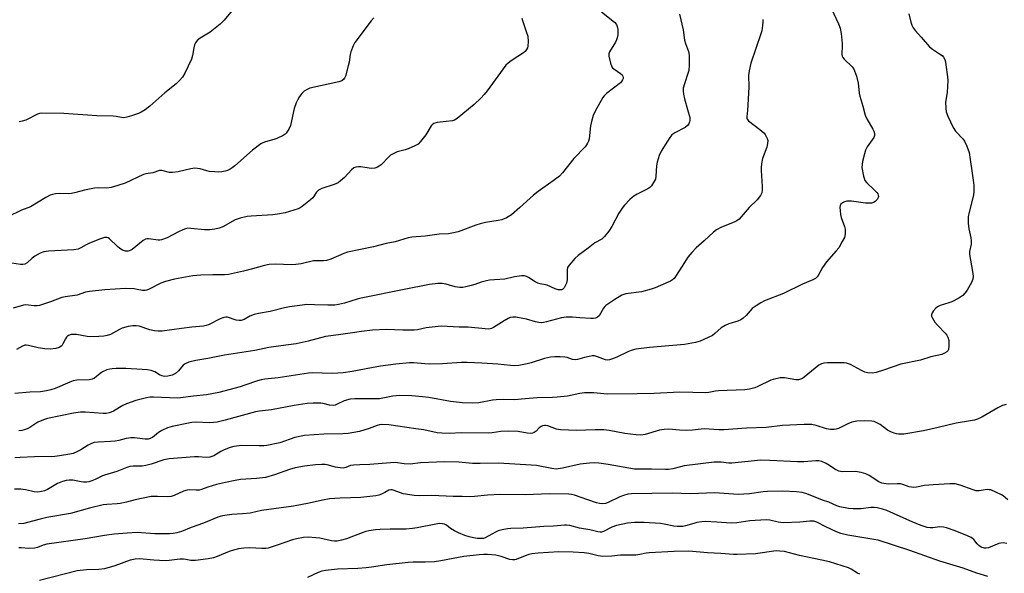
# Model space of a CAD drawing. Units: inches. Extents: x 1207771 to 1213771, y 553456 to 557457.
# Drawn here: x 1208445 to 1208812, y 554223 to 554429 of the extents above; entities that cross this region are included whole.
import ezdxf

# ---------------------------------------------------------------- set-up
doc = ezdxf.new("R2010")
doc.units = ezdxf.units.IN
doc.header["$MEASUREMENT"] = 0
doc.layers.add('Undefined', color=1, linetype='Continuous')

msp = doc.modelspace()

# ---------------------------------------------------------------- linework, layer by layer
at = {"layer": 'Undefined'}
for points, elevation in [([(1208746.4, 554435.23), (1208749.94, 554427.87), (1208750.56, 554426.23), (1208750.89, 554424.23), (1208751.33, 554420.48), (1208751.32, 554419.32), (1208751.1, 554417), (1208751.11, 554416.43), (1208751.27, 554415.77), (1208751.49, 554415.35), (1208752.02, 554414.71), (1208754.95, 554411.86), (1208755.49, 554411.16), (1208755.9, 554410.38), (1208756.55, 554408.4), (1208757.25, 554405.79), (1208757.41, 554404.62), (1208757.61, 554401.96), (1208757.79, 554400.89), (1208758.99, 554397.2), (1208759.89, 554393.79), (1208760.47, 554392.45), (1208762.73, 554388.65), (1208763.09, 554387.81), (1208763.28, 554387.04), (1208763.28, 554386.28), (1208763.02, 554385.56), (1208760.63, 554382.08), (1208759.95, 554380.81), (1208759.53, 554379.41), (1208758.84, 554376.56), (1208758.66, 554375.42), (1208758.64, 554374.28), (1208759.21, 554371.14), (1208759.43, 554370.31), (1208759.76, 554369.53), (1208760.45, 554368.66), (1208763.21, 554366.08), (1208764.22, 554364.99), (1208764.53, 554364.52), (1208764.7, 554364.04), (1208764.73, 554363.59), (1208764.65, 554363.14), (1208764.28, 554362.46), (1208763.54, 554361.68), (1208762.89, 554361.28), (1208762.2, 554361.09), (1208761.34, 554361.03), (1208759.92, 554361.1), (1208754.69, 554361.75), (1208753.54, 554361.83), (1208752.97, 554361.78), (1208752.17, 554361.52), (1208751.42, 554361.13), (1208750.82, 554360.63), (1208750.57, 554360.2), (1208750.45, 554359.42), (1208750.47, 554358.29), (1208750.63, 554356.85), (1208750.92, 554355.78), (1208752.18, 554352.42), (1208752.41, 554351.36), (1208752.38, 554349.65), (1208752.09, 554348.27), (1208751.32, 554346.73), (1208749.98, 554344.49), (1208749.07, 554343.36), (1208745.38, 554339.25), (1208743.99, 554337.1), (1208742.3, 554334.08), (1208741.96, 554333.63), (1208741.35, 554333.06), (1208740.38, 554332.47), (1208736.56, 554330.9), (1208729.47, 554327.47), (1208722.43, 554324.64), (1208720.96, 554323.96), (1208719.22, 554322.86), (1208717.8, 554321.82), (1208715.52, 554319.28), (1208714.44, 554318.3), (1208713.53, 554317.61), (1208712.47, 554317.12), (1208709.04, 554316.1), (1208707.68, 554315.54), (1208706.22, 554314.6), (1208703.9, 554312.49), (1208702.98, 554311.81), (1208701.4, 554310.99), (1208698.4, 554309.64), (1208696.71, 554309.14), (1208692.65, 554308.39), (1208679.57, 554307.36), (1208674.45, 554306.7), (1208673.11, 554306.33), (1208671.8, 554305.86), (1208667.45, 554303.73), (1208665.83, 554303.05), (1208664.74, 554302.71), (1208663.95, 554302.63), (1208663.14, 554302.75), (1208660.18, 554303.89), (1208659.07, 554304.18), (1208658.22, 554304.16), (1208657.08, 554303.98), (1208655.37, 554303.59), (1208652.84, 554302.89), (1208651.99, 554302.78), (1208650.97, 554302.91), (1208648.89, 554303.59), (1208648.08, 554303.77), (1208646.37, 554303.9), (1208644.37, 554303.9), (1208642.7, 554303.67), (1208640.51, 554303.2), (1208635.48, 554301.65), (1208634.1, 554301.3), (1208631.01, 554300.65), (1208629.42, 554300.48), (1208627.79, 554300.56), (1208623.16, 554301.11), (1208617.2, 554301.55), (1208611.67, 554301.78), (1208609.62, 554301.78), (1208602.51, 554301.28), (1208597.69, 554301.14), (1208595.98, 554301.18), (1208591.85, 554301.58), (1208590.26, 554301.62), (1208585.2, 554301.14), (1208579.52, 554300.37), (1208576.16, 554299.81), (1208568.89, 554298.42), (1208565.57, 554297.91), (1208561.64, 554297.65), (1208557.79, 554297.74), (1208554.32, 554297.94), (1208552.66, 554297.82), (1208541.4, 554296.04), (1208536.37, 554295.52), (1208535.05, 554295.31), (1208533.76, 554294.95), (1208528.99, 554293.24), (1208527.28, 554292.72), (1208519.34, 554290.62), (1208514.69, 554289.7), (1208509.9, 554289.2), (1208504, 554288.48), (1208494.98, 554288.88), (1208493.8, 554288.82), (1208492.34, 554288.59), (1208488.43, 554287.57), (1208484.94, 554286.4), (1208483.64, 554285.76), (1208480.1, 554283.57), (1208479.3, 554283.19), (1208478.5, 554282.96), (1208477.39, 554282.79), (1208476.22, 554282.76), (1208469.56, 554283.24), (1208467.84, 554283.21), (1208465.25, 554282.88), (1208455.53, 554280.94), (1208454.04, 554280.44), (1208451.95, 554279.47), (1208448.95, 554277.6), (1208447.94, 554277.06), (1208446.88, 554276.63), (1208446.06, 554276.43), (1208444.92, 554276.35)], 544), ([(1208526.07, 554434.96), (1208521.27, 554429.22), (1208519.81, 554427.74), (1208516.14, 554424.74), (1208512.4, 554422.53), (1208511.28, 554421.66), (1208510.62, 554420.74), (1208510.27, 554419.96), (1208510, 554418.85), (1208509.49, 554416), (1208509.08, 554414.61), (1208506.71, 554409.49), (1208505.8, 554407.99), (1208504.66, 554406.67), (1208503.41, 554405.44), (1208499.26, 554402.09), (1208493.69, 554397.2), (1208491.87, 554395.83), (1208490.45, 554394.9), (1208489.38, 554394.42), (1208486.82, 554393.57), (1208485.1, 554393.05), (1208483.95, 554392.87), (1208483.1, 554392.95), (1208481.15, 554393.38), (1208480, 554393.5), (1208473.91, 554393.63), (1208461.59, 554394.42), (1208453.42, 554394.54), (1208452.6, 554394.43), (1208451.8, 554394.17), (1208447.46, 554392), (1208446.14, 554391.53), (1208444.97, 554391.36)], 556), ([(1208576.95, 554430.07), (1208576.01, 554429), (1208569.93, 554420.89), (1208569.25, 554419.62), (1208568.42, 554417.45), (1208568.16, 554416.35), (1208567.79, 554413.59), (1208567.46, 554412.13), (1208566.44, 554408.37), (1208566.12, 554407.57), (1208565.84, 554407.17), (1208565.1, 554406.61), (1208564.01, 554406.25), (1208553.2, 554403.84), (1208552.16, 554403.43), (1208551.06, 554402.73), (1208550.26, 554401.91), (1208549.37, 554400.71), (1208548.55, 554399.46), (1208548.05, 554398.46), (1208547.34, 554396.35), (1208545.97, 554389.95), (1208545.36, 554388.61), (1208544.38, 554387.16), (1208543.96, 554386.77), (1208543.24, 554386.3), (1208540.88, 554385.12), (1208539.81, 554384.73), (1208536.68, 554383.91), (1208535.67, 554383.52), (1208534.95, 554383.12), (1208531.78, 554380.74), (1208525.22, 554374.96), (1208524.31, 554374.23), (1208523.57, 554373.77), (1208522.51, 554373.26), (1208521.72, 554373), (1208520.4, 554372.72), (1208519.3, 554372.62), (1208517.82, 554372.69), (1208515.75, 554372.9), (1208514.88, 554373.08), (1208512.33, 554373.8), (1208510.33, 554374.04), (1208508.87, 554373.86), (1208504.24, 554372.78), (1208502.02, 554372.46), (1208500.9, 554372.5), (1208498.09, 554373.23), (1208497.25, 554373.2), (1208494.78, 554372.4), (1208492.09, 554371.96), (1208491.31, 554371.75), (1208484.41, 554368.45), (1208481.7, 554367.59), (1208479.24, 554366.94), (1208477.58, 554366.67), (1208474.47, 554366.76), (1208473.05, 554366.62), (1208469.33, 554365.88), (1208466.15, 554364.97), (1208464.46, 554364.61), (1208463.34, 554364.55), (1208459.96, 554364.64), (1208458.52, 554364.5), (1208457.39, 554364.29), (1208456.57, 554363.99), (1208454.99, 554363.16), (1208449.19, 554359.67), (1208445.85, 554358.47), (1208440.77, 554356.03)], 554), ([(1208661.72, 554432.29), (1208666.54, 554428.39), (1208667.25, 554427.57), (1208667.55, 554426.89), (1208667.76, 554425.75), (1208667.84, 554424.58), (1208667.78, 554423.72), (1208667.54, 554422.61), (1208667.26, 554421.81), (1208666.89, 554421.06), (1208664.73, 554417.4), (1208664.47, 554416.63), (1208664.47, 554415.8), (1208665.03, 554413.2), (1208665.52, 554411.85), (1208665.84, 554411.4), (1208666.26, 554411.01), (1208668.73, 554409.33), (1208669.36, 554408.78), (1208669.64, 554408.35), (1208669.75, 554407.9), (1208669.72, 554407.42), (1208669.58, 554406.94), (1208669.19, 554406.34), (1208668.74, 554405.88), (1208663.61, 554401.88), (1208662.76, 554401.07), (1208662.25, 554400.37), (1208659.34, 554395.28), (1208658.63, 554393.69), (1208657.99, 554391.5), (1208657.61, 554389.83), (1208657.14, 554384.95), (1208656.9, 554384.17), (1208656.55, 554383.44), (1208656.13, 554382.74), (1208655.59, 554382.07), (1208651.46, 554377.65), (1208647.22, 554372.35), (1208646.03, 554371.16), (1208643.75, 554369.33), (1208638.14, 554365.35), (1208636.39, 554363.98), (1208631.32, 554359.41), (1208628.23, 554356.75), (1208626.33, 554355.61), (1208624.59, 554354.86), (1208623.31, 554354.55), (1208618.5, 554353.8), (1208616.53, 554353.41), (1208614.97, 554352.9), (1208608.32, 554350.42), (1208606.65, 554349.96), (1208604.74, 554349.7), (1208601.35, 554349.47), (1208596.14, 554348.73), (1208591.12, 554348.38), (1208589.72, 554348.13), (1208584.89, 554346.7), (1208581.58, 554346.01), (1208576.82, 554344.83), (1208567.14, 554342.8), (1208565.78, 554342.3), (1208560.98, 554340.23), (1208559.36, 554339.7), (1208558.28, 554339.59), (1208554.53, 554339.56), (1208549.99, 554338.52), (1208547.93, 554338.18), (1208546.47, 554338.15), (1208540.3, 554338.32), (1208538.02, 554338.21), (1208536.34, 554337.89), (1208531.9, 554336.61), (1208528.44, 554335.73), (1208522.87, 554334.54), (1208521.42, 554334.42), (1208517.02, 554334.41), (1208512.6, 554334.25), (1208511.13, 554334.17), (1208509.69, 554333.98), (1208502.84, 554332.74), (1208499.41, 554331.91), (1208497.79, 554331.27), (1208493.16, 554328.94), (1208492.38, 554328.64), (1208491.88, 554328.53), (1208490.88, 554328.55), (1208488.95, 554328.97), (1208487.8, 554329.13), (1208484.63, 554329.35), (1208476.92, 554328.85), (1208471.18, 554328.22), (1208469.71, 554327.88), (1208466.61, 554326.85), (1208462.08, 554326.15), (1208460.93, 554325.9), (1208456.63, 554324.32), (1208452.54, 554323.02), (1208451.7, 554322.88), (1208450.57, 554322.86), (1208449.44, 554322.93), (1208447.48, 554323.19), (1208446.63, 554323.14), (1208442.74, 554321.96)], 550), ([(1208690.78, 554431.41), (1208692.07, 554425.53), (1208692.55, 554421.79), (1208692.95, 554420.46), (1208694.03, 554417.55), (1208694.32, 554416.18), (1208694.3, 554412.43), (1208694.15, 554410.42), (1208693.85, 554409.31), (1208692.55, 554405.49), (1208692.16, 554403.89), (1208692.05, 554402.82), (1208692.19, 554401.66), (1208692.61, 554399.92), (1208693.67, 554395.87), (1208694.59, 554392.95), (1208694.63, 554391.84), (1208694.51, 554391.33), (1208694.18, 554390.6), (1208693.69, 554389.94), (1208692.79, 554389.2), (1208688.97, 554387.23), (1208687.86, 554386.46), (1208687.1, 554385.5), (1208683.91, 554380.38), (1208683.15, 554378.84), (1208682.43, 554376.34), (1208682.23, 554374.91), (1208681.96, 554371.14), (1208681.75, 554370.03), (1208681.12, 554368.71), (1208680.29, 554367.49), (1208679.68, 554366.89), (1208678.95, 554366.42), (1208675.01, 554364.38), (1208673.77, 554363.66), (1208673.08, 554363.18), (1208672.22, 554362.41), (1208670.23, 554360.33), (1208669.35, 554359.23), (1208668.19, 554357.33), (1208665.62, 554352.35), (1208664.44, 554350.68), (1208662.81, 554348.6), (1208662.2, 554348), (1208661.78, 554347.71), (1208659.28, 554346.27), (1208656.75, 554344.33), (1208653.03, 554341.63), (1208651.79, 554340.43), (1208649.71, 554337.99), (1208649.1, 554337.05), (1208648.88, 554336.27), (1208648.89, 554332.52), (1208648.66, 554331.25), (1208648.24, 554330.26), (1208647.84, 554329.58), (1208647.29, 554329.06), (1208646.82, 554328.85), (1208646.3, 554328.76), (1208645.55, 554328.85), (1208644.53, 554329.2), (1208641.44, 554330.52), (1208638.93, 554330.99), (1208638.08, 554331.24), (1208637.02, 554331.74), (1208634.58, 554333.38), (1208633.84, 554333.8), (1208633.05, 554334.03), (1208631.94, 554334.02), (1208629.37, 554333.63), (1208625.77, 554332.81), (1208620.02, 554332.34), (1208618.9, 554332.19), (1208616.92, 554331.69), (1208614.56, 554330.8), (1208613.17, 554330.38), (1208611.22, 554329.87), (1208610.09, 554329.68), (1208608.94, 554329.71), (1208607.21, 554329.94), (1208603.87, 554330.91), (1208602.48, 554331.12), (1208600.81, 554331.14), (1208597.72, 554330.72), (1208588.32, 554328.97), (1208572.22, 554325.66), (1208570.81, 554325.31), (1208566.1, 554323.89), (1208563.89, 554323.34), (1208562.49, 554323.09), (1208559.93, 554323.03), (1208554.88, 554323.26), (1208552.05, 554323.27), (1208550.3, 554323.12), (1208545.56, 554322.46), (1208543.81, 554322.12), (1208538.39, 554320.78), (1208534.09, 554319.96), (1208532.45, 554319.55), (1208530.87, 554318.99), (1208528.68, 554317.72), (1208527.68, 554317.38), (1208526.88, 554317.37), (1208525.79, 554317.56), (1208522.6, 554318.56), (1208521.86, 554318.64), (1208521.14, 554318.55), (1208519.83, 554318.02), (1208515.47, 554315.76), (1208514.66, 554315.48), (1208513.55, 554315.26), (1208509.31, 554314.94), (1208505.43, 554314.34), (1208498.19, 554313.46), (1208496.71, 554313.36), (1208495.33, 554313.51), (1208493.69, 554313.85), (1208489.62, 554315.21), (1208488.61, 554315.35), (1208487.27, 554315.36), (1208485.59, 554315.08), (1208483.37, 554314.49), (1208482.31, 554314.01), (1208478.95, 554312.15), (1208477.78, 554311.74), (1208476.53, 554311.5), (1208474.6, 554311.36), (1208471.39, 554311.34), (1208470.26, 554311.46), (1208466.34, 554312.14), (1208465.19, 554312.2), (1208464.35, 554312.14), (1208463.38, 554311.83), (1208463, 554311.56), (1208462.64, 554311.18), (1208462.21, 554310.51), (1208461.32, 554308.63), (1208460.84, 554307.95), (1208459.94, 554307.37), (1208458.69, 554306.97), (1208456.55, 554306.75), (1208454.58, 554306.77), (1208452.1, 554307.16), (1208448.48, 554308.08), (1208447.65, 554308.18), (1208447.16, 554308.15), (1208446.2, 554307.83), (1208444.06, 554306.58)], 548), ([(1208632.07, 554429.88), (1208632.28, 554429.04), (1208633.86, 554424.64), (1208634.27, 554423.24), (1208634.44, 554421.19), (1208634.35, 554419.46), (1208634.19, 554418.93), (1208633.78, 554418.23), (1208633.26, 554417.57), (1208632.66, 554416.99), (1208630.55, 554415.66), (1208628.14, 554414.03), (1208626.98, 554413.17), (1208626.17, 554412.39), (1208619.12, 554402.84), (1208618.05, 554401.51), (1208616.76, 554400.11), (1208614.29, 554397.74), (1208607.98, 554392.54), (1208607.05, 554392.01), (1208606.26, 554391.77), (1208603.95, 554391.42), (1208600.53, 554391.08), (1208599.75, 554390.9), (1208599.31, 554390.7), (1208598.72, 554390.27), (1208598.38, 554389.9), (1208596.33, 554386.54), (1208594.42, 554384.07), (1208593.44, 554383.07), (1208592.19, 554382.35), (1208589.76, 554381.3), (1208588.64, 554380.92), (1208585.63, 554380.15), (1208583.89, 554379.34), (1208583.2, 554378.9), (1208582.54, 554378.36), (1208579.69, 554375.38), (1208579.02, 554374.88), (1208578.31, 554374.47), (1208577.31, 554374.1), (1208576.3, 554374.02), (1208575.24, 554374.1), (1208572.16, 554374.6), (1208571.33, 554374.64), (1208570.3, 554374.47), (1208569.59, 554374.17), (1208568.71, 554373.44), (1208566.1, 554370.66), (1208564.62, 554369.33), (1208563.72, 554368.65), (1208562.28, 554367.99), (1208557.64, 554366.49), (1208556.42, 554365.84), (1208555.7, 554365.15), (1208554.27, 554363.04), (1208553.48, 554362.24), (1208550.32, 554359.76), (1208549.58, 554359.32), (1208548.78, 554358.97), (1208543.99, 554357.5), (1208541.18, 554356.92), (1208539.44, 554356.73), (1208531.3, 554356.28), (1208529.86, 554356.05), (1208527.26, 554355.5), (1208526.14, 554355.16), (1208525.36, 554354.81), (1208520.83, 554352.23), (1208519.49, 554351.76), (1208517.83, 554351.37), (1208515.9, 554351.16), (1208513.94, 554351.11), (1208508.87, 554351.67), (1208507.77, 554351.69), (1208506.96, 554351.56), (1208505.89, 554351.17), (1208504.33, 554350.44), (1208500.11, 554348.21), (1208498.03, 554347.38), (1208497.35, 554347.25), (1208496.77, 554347.24), (1208493.08, 554347.81), (1208492.54, 554347.81), (1208492.04, 554347.68), (1208491.1, 554347.11), (1208487.01, 554343.84), (1208486.29, 554343.39), (1208485.54, 554343.13), (1208484.52, 554343.17), (1208483.5, 554343.58), (1208482.52, 554344.2), (1208481.62, 554344.91), (1208478.57, 554347.81), (1208478.1, 554348.09), (1208477.67, 554348.24), (1208476.72, 554348.27), (1208475.34, 554347.83), (1208471.22, 554346.12), (1208469.89, 554345.49), (1208467.9, 554344.39), (1208466.92, 554343.99), (1208465.39, 554343.71), (1208455.93, 554343.17), (1208454.23, 554342.92), (1208452.87, 554342.41), (1208450.8, 554341.32), (1208449.88, 554340.63), (1208448.01, 554338.88), (1208447.09, 554338.36), (1208446.33, 554338.2), (1208445.53, 554338.21), (1208442.24, 554338.67)], 552), ([(1208721.71, 554429.47), (1208721.74, 554428.63), (1208721.63, 554427.22), (1208721.35, 554425.24), (1208721.06, 554424.11), (1208717.3, 554413.16), (1208716.65, 554410.33), (1208716.47, 554408.63), (1208716.5, 554404.37), (1208716.21, 554397.51), (1208716.08, 554395.72), (1208715.76, 554393.16), (1208715.81, 554392.64), (1208715.93, 554392.32), (1208716.43, 554391.69), (1208720.67, 554388.48), (1208722.11, 554387.23), (1208722.61, 554386.59), (1208723.02, 554385.89), (1208723.35, 554385.16), (1208723.56, 554384.41), (1208723.51, 554383.28), (1208723.21, 554381.85), (1208721.68, 554377.67), (1208721.26, 554375.73), (1208721.11, 554374.33), (1208721.08, 554373.2), (1208721.49, 554367.22), (1208721.52, 554365.92), (1208721.36, 554364.92), (1208720.88, 554363.93), (1208719.62, 554362.28), (1208716.67, 554359.43), (1208713.71, 554355.94), (1208712.92, 554355.14), (1208712.04, 554354.53), (1208711.1, 554354.02), (1208706.31, 554352.09), (1208704.51, 554351.11), (1208703.36, 554350.21), (1208699.97, 554346.98), (1208696.94, 554344.43), (1208695.37, 554342.72), (1208693.9, 554340.91), (1208692.55, 554338.97), (1208689.21, 554333.7), (1208688.73, 554333.07), (1208688.11, 554332.5), (1208687.37, 554332.03), (1208686.57, 554331.64), (1208681.68, 554329.54), (1208680.16, 554328.98), (1208676.6, 554328.09), (1208670.74, 554327.3), (1208669.32, 554326.8), (1208666.67, 554325.24), (1208663.37, 554322.98), (1208662.97, 554322.59), (1208662.5, 554321.97), (1208660.79, 554319.13), (1208660.2, 554318.58), (1208659.43, 554318.24), (1208658.59, 554318.11), (1208657.72, 554318.11), (1208653.6, 554318.35), (1208650.86, 554318.61), (1208648.51, 554318.63), (1208646.82, 554318.32), (1208641.23, 554316.84), (1208640.09, 554316.62), (1208639.23, 554316.56), (1208638.36, 554316.63), (1208637.21, 554316.84), (1208633.79, 554317.83), (1208632.4, 554318.15), (1208629.88, 554318.6), (1208628.77, 554318.67), (1208627.71, 554318.49), (1208626.94, 554318.17), (1208625.45, 554317.3), (1208621.53, 554314.78), (1208620.77, 554314.42), (1208619.75, 554314.21), (1208618.43, 554314.24), (1208612.06, 554314.85), (1208608.74, 554314.93), (1208601.99, 554315.25), (1208596.48, 554314.64), (1208593.18, 554313.94), (1208592.03, 554313.79), (1208587.78, 554313.75), (1208581.64, 554313.98), (1208576.5, 554313.72), (1208572.35, 554313.28), (1208568.13, 554312.71), (1208563.81, 554311.99), (1208559.06, 554311.4), (1208552.59, 554309.74), (1208548.05, 554308.72), (1208542.37, 554307.89), (1208537.89, 554307.35), (1208532.76, 554306.18), (1208521.37, 554304.51), (1208515.22, 554303.26), (1208510.72, 554302.51), (1208508.13, 554301.81), (1208506.78, 554301.28), (1208506.06, 554300.73), (1208504.25, 554298.67), (1208503.2, 554297.68), (1208502.73, 554297.38), (1208501.98, 554297.05), (1208500.38, 554296.62), (1208499.08, 554296.56), (1208498.07, 554296.74), (1208497.26, 554297.12), (1208495.44, 554298.32), (1208494.13, 554298.75), (1208492.77, 554299.02), (1208490.83, 554299.18), (1208484.67, 554299.45), (1208481.14, 554299.48), (1208479.68, 554299.42), (1208478.81, 554299.27), (1208477.67, 554298.95), (1208476.04, 554298.29), (1208475.14, 554297.66), (1208473.08, 554295.94), (1208472.2, 554295.49), (1208471.09, 554295.33), (1208466.51, 554295.11), (1208465.11, 554294.91), (1208463.83, 554294.45), (1208458.44, 554292.06), (1208456.77, 554291.5), (1208455.14, 554291.16), (1208452.94, 554290.87), (1208449.01, 554290.67), (1208443.37, 554290.19)], 546), ([(1208812.54, 554234.33), (1208811.15, 554234.54), (1208810.33, 554234.53), (1208809.51, 554234.33), (1208805.72, 554232.8), (1208804.9, 554232.63), (1208804.24, 554232.65), (1208803.02, 554233.01), (1208802.07, 554233.61), (1208801.48, 554234.2), (1208800.25, 554235.83), (1208799.26, 554236.58), (1208797.93, 554237.2), (1208793.37, 554239.05), (1208790.1, 554240.2), (1208788.99, 554240.45), (1208787.61, 554240.52), (1208785, 554240.24), (1208783.99, 554240.21), (1208782.88, 554240.37), (1208781.44, 554240.75), (1208779.63, 554241.39), (1208776.4, 554242.76), (1208767.93, 554246.58), (1208766.33, 554247.14), (1208764.35, 554247.66), (1208763.19, 554247.8), (1208762, 554247.79), (1208758.32, 554247.31), (1208755.37, 554247.23), (1208753.61, 554247.42), (1208750.39, 554248.05), (1208749.27, 554248.41), (1208746.29, 554249.69), (1208743.92, 554250.53), (1208738.17, 554252.81), (1208736.37, 554253.31), (1208734.31, 554253.63), (1208729.19, 554253.78), (1208723.51, 554253.69), (1208721.89, 554253.56), (1208716.79, 554252.89), (1208712.63, 554252.59), (1208703.84, 554253.2), (1208694.74, 554252.9), (1208688.01, 554253.1), (1208672.86, 554252.89), (1208671.49, 554252.71), (1208669.84, 554252.28), (1208668.49, 554251.68), (1208664.23, 554249.57), (1208663.19, 554249.22), (1208662.14, 554249.11), (1208660.97, 554249.24), (1208659.81, 554249.49), (1208656.63, 554250.66), (1208651.69, 554252.31), (1208650.58, 554252.62), (1208649.53, 554252.76), (1208642.43, 554252.85), (1208633.34, 554252.52), (1208624.17, 554252.63), (1208619.28, 554252.39), (1208614.48, 554251.82), (1208612.73, 554251.69), (1208609.91, 554251.79), (1208606.55, 554251.79), (1208598.52, 554252.25), (1208594.12, 554252.13), (1208592.06, 554252.28), (1208587.96, 554252.85), (1208586.86, 554253.2), (1208584.59, 554254.12), (1208583.8, 554254.32), (1208583.27, 554254.35), (1208582.59, 554254.2), (1208581.13, 554253.33), (1208579.87, 554252.74), (1208578.81, 554252.36), (1208577.69, 554252.11), (1208572.17, 554251.48), (1208564.5, 554251.28), (1208560.48, 554250.94), (1208557.86, 554250.51), (1208552.87, 554249.41), (1208547.05, 554248.26), (1208535.24, 554246.6), (1208530.98, 554245.7), (1208528.06, 554245.39), (1208524.17, 554245.19), (1208520.66, 554244.63), (1208518.96, 554244.14), (1208513.63, 554241.95), (1208508.97, 554240.28), (1208505.37, 554238.84), (1208503.73, 554238.34), (1208502.35, 554238.02), (1208500.9, 554237.91), (1208495.46, 554237.94), (1208488.87, 554238.48), (1208485.18, 554238.14), (1208480.33, 554237.82), (1208476.77, 554237.34), (1208469.59, 554236.1), (1208455.35, 554234.1), (1208453.92, 554233.75), (1208451.8, 554232.87), (1208450.69, 554232.57), (1208448.62, 554232.44), (1208445.78, 554232.69), (1208444.93, 554232.7)], 536), ([(1208805.47, 554222.05), (1208801.38, 554223.28), (1208796.26, 554225.11), (1208787.6, 554227.72), (1208776.49, 554231.71), (1208764.62, 554235.54), (1208763.07, 554235.9), (1208760.08, 554236.31), (1208753.34, 554237.48), (1208750.75, 554238.13), (1208749.11, 554238.75), (1208745.14, 554240.53), (1208741.79, 554242.3), (1208740.71, 554242.61), (1208739.3, 554242.69), (1208735.56, 554242.24), (1208729.38, 554242.01), (1208727.43, 554242.29), (1208724.35, 554243.07), (1208723.04, 554243.15), (1208716.92, 554242.76), (1208712.08, 554242.1), (1208710.01, 554241.95), (1208704.69, 554242.35), (1208700.24, 554242.54), (1208699.11, 554242.44), (1208697.18, 554242.11), (1208696.09, 554241.85), (1208692.95, 554240.88), (1208691.92, 554240.7), (1208690.91, 554240.63), (1208689.93, 554240.67), (1208688.59, 554240.84), (1208685.08, 554241.55), (1208683.62, 554241.74), (1208677.64, 554242.21), (1208673.97, 554242.21), (1208671.35, 554241.93), (1208667.28, 554241.06), (1208665.62, 554240.48), (1208662.45, 554238.87), (1208661.68, 554238.63), (1208661.16, 554238.59), (1208660.36, 554238.7), (1208657.34, 554239.47), (1208653.55, 554240.09), (1208649.89, 554241.03), (1208648.72, 554241.21), (1208647.91, 554241.23), (1208643.86, 554240.76), (1208640.27, 554240.63), (1208632.51, 554240.1), (1208627.92, 554239.91), (1208626.77, 554239.78), (1208624.74, 554239.39), (1208623.32, 554239.01), (1208622.28, 554238.53), (1208618.47, 554236.49), (1208617.75, 554236.25), (1208616.88, 554236.16), (1208615.53, 554236.25), (1208614.07, 554236.47), (1208612.47, 554236.85), (1208610.89, 554237.36), (1208608.56, 554238.27), (1208607.03, 554239.03), (1208605.57, 554239.93), (1208604.01, 554241.13), (1208603.31, 554241.54), (1208602.58, 554241.73), (1208601.54, 554241.77), (1208600.11, 554241.56), (1208593.1, 554240.13), (1208591.4, 554239.88), (1208588.97, 554239.7), (1208583.11, 554239.65), (1208579.34, 554239.53), (1208577.62, 554239.38), (1208575.08, 554239.01), (1208573.97, 554238.78), (1208572.62, 554238.34), (1208566.85, 554236.05), (1208565.02, 554235.55), (1208563.38, 554235.28), (1208562.36, 554235.24), (1208561.29, 554235.34), (1208556.85, 554236.31), (1208555.43, 554236.51), (1208552.56, 554236.68), (1208550.82, 554236.57), (1208548.16, 554236.09), (1208546.72, 554235.74), (1208540.98, 554233.69), (1208537.62, 554232.63), (1208536.75, 554232.5), (1208535.28, 554232.46), (1208530.87, 554232.75), (1208528.63, 554232.58), (1208526.68, 554232.34), (1208524.74, 554231.88), (1208523.11, 554231.39), (1208518.7, 554229.5), (1208517.35, 554229.05), (1208515.3, 554228.67), (1208510.62, 554228.05), (1208508.87, 554227.98), (1208506.99, 554228.44), (1208506.19, 554228.55), (1208504.82, 554228.49), (1208500.78, 554228.02), (1208499.34, 554227.94), (1208495.07, 554228.13), (1208489.81, 554228.62), (1208488.13, 554228.58), (1208486.31, 554228.16), (1208480.55, 554226.09), (1208476.76, 554224.95), (1208474.65, 554224.68), (1208470.04, 554224.58), (1208466.59, 554224.15), (1208452.52, 554220.56)], 534)]:
    msp.add_lwpolyline(points, dxfattribs=dict(at, elevation=elevation))
for points in [[(1208776.13, 554431.6, 542), (1208776.87, 554428.42, 542), (1208777.21, 554427.31, 542), (1208777.74, 554426.34, 542), (1208778.56, 554425.25, 542), (1208780.71, 554422.9, 542), (1208783.8, 554419.31, 542), (1208784.9, 554418.39, 542), (1208787.54, 554416.69, 542), (1208788.44, 554416.03, 542), (1208788.97, 554415.44, 542), (1208789.47, 554414.54, 542), (1208789.7, 554413.71, 542), (1208789.9, 554412.54, 542), (1208790.5, 554408.15, 542), (1208790.62, 554406.69, 542), (1208790.38, 554402.3, 542), (1208789.86, 554399.39, 542), (1208789.78, 554398.52, 542), (1208789.8, 554396.47, 542), (1208789.97, 554395.03, 542), (1208790.57, 554393.41, 542), (1208792.57, 554389.21, 542), (1208793.5, 554387.91, 542), (1208796.12, 554385.07, 542), (1208796.84, 554384.14, 542), (1208797.71, 554382.34, 542), (1208798.59, 554379.92, 542), (1208800.07, 554369.63, 542), (1208800.24, 554367.59, 542), (1208800.25, 554365.27, 542), (1208800.15, 554364.12, 542), (1208798.4, 554357.14, 542), (1208798.2, 554356.05, 542), (1208798.11, 554355.01, 542), (1208798.17, 554353.56, 542), (1208798.39, 554351.54, 542), (1208799.19, 554348.2, 542), (1208799.3, 554347.12, 542), (1208799.23, 554345.78, 542), (1208798.67, 554343.01, 542), (1208798.6, 554341.91, 542), (1208799.75, 554335.66, 542), (1208799.97, 554333.91, 542), (1208799.93, 554332.78, 542), (1208799.41, 554331.47, 542), (1208797.81, 554328.7, 542), (1208796.98, 554327.51, 542), (1208796.14, 554326.68, 542), (1208794.68, 554325.72, 542), (1208792.09, 554324.33, 542), (1208791.02, 554323.92, 542), (1208787.73, 554322.95, 542), (1208786.72, 554322.48, 542), (1208786.09, 554321.95, 542), (1208785.18, 554320.89, 542), (1208784.73, 554320.21, 542), (1208784.5, 554319.52, 542), (1208784.56, 554319.02, 542), (1208784.74, 554318.51, 542), (1208785.78, 554316.75, 542), (1208786.74, 554315.61, 542), (1208789.66, 554312.64, 542), (1208790.19, 554311.94, 542), (1208790.56, 554311.2, 542), (1208790.94, 554309.88, 542), (1208790.98, 554307.93, 542), (1208790.8, 554306.59, 542), (1208790.6, 554306.13, 542), (1208790.28, 554305.75, 542), (1208789.4, 554305.16, 542), (1208788.33, 554304.75, 542), (1208784.24, 554303.87, 542), (1208780.47, 554302.61, 542), (1208773.06, 554301.09, 542), (1208766.65, 554298.85, 542), (1208763.91, 554298.07, 542), (1208762.51, 554297.82, 542), (1208760.74, 554297.87, 542), (1208759.67, 554298.14, 542), (1208758.44, 554298.71, 542), (1208754.36, 554300.96, 542), (1208753.57, 554301.3, 542), (1208752.83, 554301.5, 542), (1208752, 554301.6, 542), (1208750.53, 554301.63, 542), (1208745.84, 554301.63, 542), (1208744.39, 554301.51, 542), (1208743.58, 554301.25, 542), (1208742.57, 554300.69, 542), (1208737.19, 554296.27, 542), (1208736.48, 554295.8, 542), (1208735.76, 554295.48, 542), (1208735, 554295.29, 542), (1208734.01, 554295.29, 542), (1208729.87, 554296.06, 542), (1208729.04, 554296.09, 542), (1208728.22, 554295.98, 542), (1208725.56, 554295.4, 542), (1208724.75, 554295.13, 542), (1208719.91, 554292.77, 542), (1208718.82, 554292.3, 542), (1208716.83, 554291.78, 542), (1208715.11, 554291.5, 542), (1208705.28, 554291.16, 542), (1208704.15, 554291.04, 542), (1208701.66, 554290.58, 542), (1208700.49, 554290.49, 542), (1208690.86, 554290.75, 542), (1208681.36, 554290.22, 542), (1208675.01, 554290.02, 542), (1208663.77, 554290.01, 542), (1208658.89, 554290.41, 542), (1208655.36, 554290.41, 542), (1208653.61, 554290.2, 542), (1208649.03, 554289.21, 542), (1208645.21, 554288.78, 542), (1208643.47, 554288.67, 542), (1208637.78, 554288.61, 542), (1208633.28, 554288.16, 542), (1208629.28, 554287.9, 542), (1208625.41, 554287.97, 542), (1208622.56, 554287.87, 542), (1208621.15, 554287.72, 542), (1208616.05, 554286.75, 542), (1208613.88, 554286.59, 542), (1208609.95, 554286.72, 542), (1208605.5, 554287.17, 542), (1208597.42, 554288.66, 542), (1208595.15, 554288.97, 542), (1208591.13, 554289.35, 542), (1208586.57, 554289.46, 542), (1208584.12, 554289.23, 542), (1208580.35, 554288.43, 542), (1208579.16, 554288.27, 542), (1208569.92, 554288.15, 542), (1208568.15, 554288.03, 542), (1208565.94, 554287.46, 542), (1208563.4, 554286.18, 542), (1208562.65, 554285.9, 542), (1208561.87, 554285.75, 542), (1208560.54, 554285.82, 542), (1208558.17, 554286.46, 542), (1208557.33, 554286.58, 542), (1208554.45, 554286.57, 542), (1208552.16, 554286.42, 542), (1208547.36, 554285.68, 542), (1208538.91, 554284.06, 542), (1208534.47, 554283.66, 542), (1208532.92, 554283.41, 542), (1208521.7, 554280.26, 542), (1208518.71, 554279.57, 542), (1208517.37, 554279.39, 542), (1208516.01, 554279.32, 542), (1208510.64, 554279.48, 542), (1208509.31, 554279.42, 542), (1208508, 554279.21, 542), (1208501.93, 554277.9, 542), (1208500.23, 554277.42, 542), (1208498.11, 554276.43, 542), (1208496.86, 554275.69, 542), (1208494.64, 554273.86, 542), (1208493.71, 554273.42, 542), (1208492.98, 554273.23, 542), (1208491.86, 554273.21, 542), (1208487.97, 554273.71, 542), (1208486.56, 554273.73, 542), (1208484.8, 554273.46, 542), (1208482.11, 554272.68, 542), (1208480.73, 554272.43, 542), (1208479.02, 554272.3, 542), (1208474.39, 554272.14, 542), (1208472.97, 554271.96, 542), (1208471.93, 554271.61, 542), (1208470.67, 554271.01, 542), (1208468.02, 554269.26, 542), (1208466.45, 554268.42, 542), (1208465.08, 554267.85, 542), (1208463.92, 554267.59, 542), (1208460.07, 554267, 542), (1208458.31, 554266.8, 542), (1208450.76, 554266.66, 542), (1208445.44, 554266.43, 542), (1208443.39, 554266.25, 542)], [(1208812.26, 554286.12, 540), (1208810.89, 554285.7, 540), (1208809.2, 554284.85, 540), (1208803.23, 554281.43, 540), (1208801.64, 554280.63, 540), (1208800.51, 554280.29, 540), (1208799.06, 554279.98, 540), (1208793.67, 554279.17, 540), (1208787, 554277.5, 540), (1208781.49, 554276.31, 540), (1208774.27, 554275.07, 540), (1208773.41, 554275.02, 540), (1208772.29, 554275.07, 540), (1208771.45, 554275.18, 540), (1208770.65, 554275.4, 540), (1208769.38, 554275.92, 540), (1208768.15, 554276.54, 540), (1208765.38, 554278.67, 540), (1208763.93, 554279.45, 540), (1208763.16, 554279.73, 540), (1208762.3, 554279.89, 540), (1208759.66, 554280.08, 540), (1208756.77, 554279.87, 540), (1208754.81, 554279.52, 540), (1208753.36, 554278.95, 540), (1208749.85, 554277.14, 540), (1208749.06, 554276.89, 540), (1208748.25, 554276.78, 540), (1208746.9, 554276.8, 540), (1208745.38, 554277.06, 540), (1208741.59, 554278.24, 540), (1208740.04, 554278.6, 540), (1208738.92, 554278.68, 540), (1208737.19, 554278.66, 540), (1208729.09, 554278.29, 540), (1208723.05, 554277.59, 540), (1208715.69, 554277.32, 540), (1208707.19, 554276.69, 540), (1208705.43, 554276.71, 540), (1208699.95, 554276.99, 540), (1208698.84, 554276.92, 540), (1208695.57, 554276.52, 540), (1208693.49, 554276.48, 540), (1208690.8, 554276.53, 540), (1208686.79, 554276.86, 540), (1208685.02, 554276.83, 540), (1208683.3, 554276.53, 540), (1208678.01, 554274.9, 540), (1208676.35, 554274.68, 540), (1208674.64, 554274.78, 540), (1208670.34, 554275.31, 540), (1208664.57, 554276.43, 540), (1208662.59, 554276.64, 540), (1208659.35, 554276.69, 540), (1208652.41, 554276.36, 540), (1208646.44, 554276.62, 540), (1208644.99, 554276.9, 540), (1208641.72, 554278.1, 540), (1208640.93, 554278.3, 540), (1208640.46, 554278.33, 540), (1208639.79, 554278.22, 540), (1208639.2, 554277.95, 540), (1208638.56, 554277.42, 540), (1208637.36, 554276.21, 540), (1208636.7, 554275.72, 540), (1208635.99, 554275.45, 540), (1208635.22, 554275.33, 540), (1208634.09, 554275.41, 540), (1208630.65, 554276, 540), (1208627.28, 554276.14, 540), (1208624.26, 554276, 540), (1208621.08, 554275.54, 540), (1208619.8, 554275.44, 540), (1208609.6, 554275.5, 540), (1208605, 554275.34, 540), (1208602.34, 554275.38, 540), (1208600.61, 554275.54, 540), (1208595.57, 554276.65, 540), (1208592.67, 554277.1, 540), (1208582.63, 554278.47, 540), (1208580, 554278.61, 540), (1208579.14, 554278.54, 540), (1208578.29, 554278.34, 540), (1208575.3, 554277.2, 540), (1208571.7, 554276.1, 540), (1208567.38, 554275.29, 540), (1208565.45, 554275.14, 540), (1208558.4, 554275.09, 540), (1208551.22, 554274.55, 540), (1208547.61, 554273.86, 540), (1208541.96, 554271.88, 540), (1208537.21, 554270.87, 540), (1208536.07, 554270.75, 540), (1208534.32, 554270.7, 540), (1208527.93, 554270.78, 540), (1208524.85, 554270.42, 540), (1208523.48, 554270.07, 540), (1208521.33, 554269.21, 540), (1208520.03, 554268.59, 540), (1208517.51, 554267.04, 540), (1208516.76, 554266.72, 540), (1208516, 554266.52, 540), (1208514.62, 554266.42, 540), (1208511.75, 554266.64, 540), (1208510.28, 554266.64, 540), (1208500.81, 554265.88, 540), (1208498.84, 554265.44, 540), (1208494.13, 554263.88, 540), (1208492.2, 554263.37, 540), (1208490.79, 554263.19, 540), (1208487.39, 554263.13, 540), (1208486.14, 554262.96, 540), (1208485.06, 554262.6, 540), (1208481.32, 554261.12, 540), (1208476.78, 554259.85, 540), (1208475.98, 554259.51, 540), (1208473.35, 554258.14, 540), (1208472.01, 554257.64, 540), (1208470.91, 554257.34, 540), (1208470.07, 554257.22, 540), (1208468.94, 554257.18, 540), (1208468.08, 554257.28, 540), (1208464.93, 554257.91, 540), (1208463.57, 554257.96, 540), (1208462.47, 554257.83, 540), (1208461.11, 554257.41, 540), (1208459.32, 554256.63, 540), (1208455.54, 554254.4, 540), (1208454.44, 554253.98, 540), (1208453.31, 554253.66, 540), (1208451.97, 554253.51, 540), (1208450.64, 554253.56, 540), (1208449.56, 554253.78, 540), (1208447.37, 554254.39, 540), (1208445.64, 554254.6, 540), (1208443.33, 554254.55, 540)], [(1208812.86, 554250.63, 538), (1208811.21, 554252.04, 538), (1208810.52, 554252.5, 538), (1208808.44, 554253.51, 538), (1208806.57, 554254.27, 538), (1208806.03, 554254.39, 538), (1208805.24, 554254.44, 538), (1208802.24, 554254.02, 538), (1208801.16, 554254.02, 538), (1208800.07, 554254.32, 538), (1208795.22, 554256.01, 538), (1208793.31, 554256.51, 538), (1208791.29, 554256.54, 538), (1208785.18, 554256.21, 538), (1208781.97, 554255.89, 538), (1208778.92, 554255.32, 538), (1208777.88, 554255.22, 538), (1208776.26, 554255.46, 538), (1208773.85, 554256.33, 538), (1208773.03, 554256.52, 538), (1208771.92, 554256.57, 538), (1208768.52, 554256.48, 538), (1208766.82, 554256.64, 538), (1208765.98, 554256.86, 538), (1208764.91, 554257.36, 538), (1208761.28, 554259.7, 538), (1208760.02, 554260.33, 538), (1208758.29, 554260.78, 538), (1208756.23, 554261.11, 538), (1208751.51, 554261.07, 538), (1208750.64, 554261.13, 538), (1208750.09, 554261.26, 538), (1208748.56, 554261.99, 538), (1208746.61, 554263.44, 538), (1208745.34, 554264.17, 538), (1208743.75, 554264.91, 538), (1208742.57, 554265.18, 538), (1208741.45, 554265.16, 538), (1208737.01, 554264.77, 538), (1208734.64, 554264.73, 538), (1208724.39, 554265.31, 538), (1208720.87, 554265.35, 538), (1208718.6, 554265.18, 538), (1208710.23, 554264.23, 538), (1208709.09, 554264.27, 538), (1208706.2, 554264.61, 538), (1208703.62, 554264.66, 538), (1208692.49, 554263.24, 538), (1208691.06, 554262.95, 538), (1208688.25, 554262.2, 538), (1208686.62, 554261.95, 538), (1208685.51, 554261.89, 538), (1208680.29, 554262.03, 538), (1208675.54, 554261.97, 538), (1208674.05, 554262.05, 538), (1208664.23, 554263.77, 538), (1208660.7, 554264.24, 538), (1208658.97, 554264.37, 538), (1208657.25, 554264.29, 538), (1208653.78, 554263.9, 538), (1208647.15, 554262.34, 538), (1208644.89, 554262.08, 538), (1208643.17, 554262.23, 538), (1208637.54, 554263.35, 538), (1208635.57, 554263.57, 538), (1208623.4, 554264.2, 538), (1208616.62, 554264.13, 538), (1208613.66, 554264.19, 538), (1208608.66, 554264.61, 538), (1208603.23, 554264.75, 538), (1208594.4, 554264.33, 538), (1208590.54, 554263.94, 538), (1208588.28, 554264.01, 538), (1208584.95, 554264.45, 538), (1208583.21, 554264.43, 538), (1208575.56, 554263.77, 538), (1208571.8, 554263.69, 538), (1208569.47, 554263.54, 538), (1208568.34, 554263.33, 538), (1208566.6, 554262.62, 538), (1208565.6, 554262.41, 538), (1208564.44, 554262.47, 538), (1208562.69, 554262.74, 538), (1208559.68, 554263.59, 538), (1208558.85, 554263.76, 538), (1208557.68, 554263.82, 538), (1208555.29, 554263.69, 538), (1208551.18, 554263.13, 538), (1208547.78, 554262.5, 538), (1208545.67, 554261.88, 538), (1208540.03, 554259.89, 538), (1208536.64, 554258.97, 538), (1208533.28, 554258.59, 538), (1208527.38, 554258.13, 538), (1208525.33, 554257.81, 538), (1208521.85, 554257.09, 538), (1208518.45, 554256.26, 538), (1208515.19, 554255.32, 538), (1208512.87, 554254.43, 538), (1208511.98, 554254.19, 538), (1208510.88, 554254.15, 538), (1208508.48, 554254.33, 538), (1208507.47, 554254.23, 538), (1208506.17, 554253.78, 538), (1208502.64, 554252.2, 538), (1208501.57, 554251.87, 538), (1208500.16, 554251.74, 538), (1208496.51, 554251.9, 538), (1208494.16, 554251.8, 538), (1208488.21, 554250.66, 538), (1208484.96, 554249.78, 538), (1208482.65, 554249.28, 538), (1208481.48, 554249.12, 538), (1208477.68, 554248.89, 538), (1208476.24, 554248.72, 538), (1208471.21, 554247.5, 538), (1208464.17, 554245.49, 538), (1208455.3, 554244, 538), (1208452.79, 554243.43, 538), (1208448.1, 554242.13, 538), (1208446.72, 554241.83, 538), (1208444.79, 554241.66, 538)], [(1208757.79, 554222.99, 532), (1208756.97, 554223.32, 532), (1208754.67, 554224.78, 532), (1208753.63, 554225.32, 532), (1208746.52, 554227.53, 532), (1208743.76, 554228.19, 532), (1208735.45, 554229.87, 532), (1208729.76, 554231.36, 532), (1208728.08, 554231.54, 532), (1208726.67, 554231.56, 532), (1208719.06, 554230.53, 532), (1208712.15, 554230.2, 532), (1208710.78, 554230.24, 532), (1208706.11, 554230.64, 532), (1208701.13, 554230.83, 532), (1208694.22, 554231.45, 532), (1208688.7, 554231.39, 532), (1208679.5, 554230.86, 532), (1208678.36, 554230.71, 532), (1208675.92, 554230.22, 532), (1208674.49, 554230.06, 532), (1208668.79, 554230, 532), (1208665.52, 554229.67, 532), (1208662.23, 554229.56, 532), (1208660.49, 554229.7, 532), (1208656.98, 554230.59, 532), (1208655.24, 554230.84, 532), (1208651.12, 554231.17, 532), (1208645.78, 554231.29, 532), (1208638.11, 554230.81, 532), (1208635.84, 554230.52, 532), (1208634.71, 554230.25, 532), (1208633.3, 554229.78, 532), (1208630.01, 554228.45, 532), (1208629.46, 554228.3, 532), (1208628.65, 554228.23, 532), (1208627.55, 554228.38, 532), (1208624.34, 554229.54, 532), (1208622.42, 554229.96, 532), (1208619.32, 554230.23, 532), (1208617.98, 554230.22, 532), (1208616.23, 554230.1, 532), (1208610.49, 554229.45, 532), (1208606.56, 554228.8, 532), (1208601.95, 554227.9, 532), (1208599.61, 554227.57, 532), (1208596.06, 554227.38, 532), (1208591.6, 554227.34, 532), (1208589.82, 554227.23, 532), (1208581.83, 554226.45, 532), (1208576.07, 554225.52, 532), (1208574.2, 554225.3, 532), (1208571.1, 554225.06, 532), (1208563.5, 554224.77, 532), (1208559.06, 554224.25, 532), (1208557.62, 554224, 532), (1208556.26, 554223.6, 532), (1208552.29, 554221.71, 532)]]:
    msp.add_polyline3d(points, dxfattribs=at)

doc.saveas('drawing.dxf')
